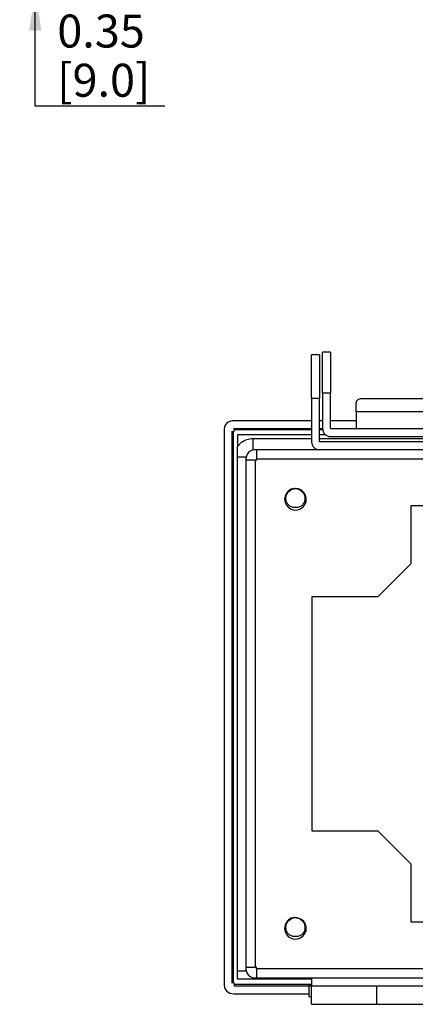
# Model space of a CAD drawing. Units: inches. Extents: x 0.3 to 8, y 0.3 to 10.7.
# Drawn here: x 0.4 to 1.4, y 4.3 to 6.8 of the extents above; entities that cross this region are included whole.
import ezdxf

# ---------------------------------------------------------------- set-up
doc = ezdxf.new("R2010")
doc.units = ezdxf.units.IN
doc.header["$MEASUREMENT"] = 0
doc.layers.add('SLD-0', color=7, linetype='Continuous')
doc.styles.add('SLDTEXTSTYLE0', font='ARIAL.TTF', dxfattribs={"width": 0.948})
doc.dimstyles.new('SLDDIMSTYLE0', dxfattribs={"dimtxt": 0.080892, "dimasz": 0.101115, "dimexe": 0, "dimexo": 0.0625, "dimgap": 0.020223, "dimtad": 0, "dimtih": 1, "dimtoh": 1, "dimlfac": 3, "dimrnd": 1e-09, "dimzin": 12, "dimdsep": 46, "dimtxsty": 'SLDTEXTSTYLE0', "dimsah": 1, "dimcen": 0.09, "dimadec": 0, "dimazin": 3, "dimtfac": 1, "dimtmove": 0, "dimatfit": 0, "dimfxl": 0, "dimfrac": 2, "dimtolj": 1, "dimtzin": 12, "dimarcsym": 0})

# ---------------------------------------------------------------- blocks, each defined once
blk = doc.blocks.new('_D')
at = {"layer": 'SLD-0'}
for p, q in [((0.4573, 6.9575), (0.4573, 7.152)), ((1.2368, 6.9575), (0.4179, 6.9575)), ((2.7318, 6.8396), (0.4179, 6.8396)), ((0.4573, 6.5476), (0.4573, 6.8396)), ((0.7844, 6.5476), (0.4573, 6.5476))]:
    blk.add_line(p, q, dxfattribs=at)
for points in [[(0.4573, 6.9575), (0.4728, 7.0587), (0.4417, 7.0587)], [(0.4573, 6.8396), (0.4417, 6.7385), (0.4728, 6.7385)]]:
    blk.add_solid(points, dxfattribs=at)
at = {"layer": 'SLD-0', "char_height": 0.08333, "attachment_point": 1, "style": 'SLDTEXTSTYLE0'}
for s, insert in [('0.35', (0.5128, 6.7793)), ('[9.0]', (0.5128, 6.6551))]:
    blk.add_mtext(s, dxfattribs=dict(at, insert=insert))

msp = doc.modelspace()

# ---------------------------------------------------------------- linework, layer by layer
at = {"color": 7, "linetype": 'Continuous', "lineweight": 25}
for p, q in [((1.1746, 5.9203), (1.1546, 5.9203)), ((1.2021, 5.9271), (1.1821, 5.9271)), ((1.1821, 5.8238), (1.1821, 5.7338)), ((1.1821, 5.8238), (1.2021, 5.8238)), ((1.2021, 5.7338), (1.2021, 5.8238)), ((1.1546, 5.8104), (1.1546, 5.7004)), ((1.1546, 5.8104), (1.1746, 5.8104)), ((1.1746, 5.7004), (1.1746, 5.8104)), ((1.2671, 5.7764), (1.2671, 5.7998)), ((1.7805, 5.8092), (1.2805, 5.8092)), ((1.2671, 5.7764), (1.2671, 5.7508)), ((1.1546, 5.7538), (0.9586, 5.7538)), ((1.1821, 5.7538), (1.1746, 5.7538)), ((1.2671, 5.7538), (1.2021, 5.7538)), ((1.2671, 5.7508), (1.2671, 5.7338)), ((0.9338, 5.7271), (0.9338, 4.3338)), ((0.9538, 4.3338), (0.9538, 5.727)), ((0.9571, 5.7264), (0.9571, 4.3345)), ((0.9586, 5.7338), (1.1546, 5.7338)), ((1.1546, 5.7184), (0.968, 5.7184)), ((0.968, 5.7184), (0.968, 5.6882)), ((1.1746, 5.7338), (1.1821, 5.7338)), ((1.1898, 5.7184), (1.1746, 5.7184)), ((1.2021, 5.7338), (1.5021, 5.7338)), ((1.458, 5.7004), (1.1746, 5.7004)), ((1.2021, 5.7138), (1.5021, 5.7138)), ((2.9621, 5.6804), (1.0155, 5.6804)), ((0.968, 4.365), (0.968, 5.6625)), ((0.9888, 5.6538), (0.9888, 4.3738)), ((1.0121, 5.6538), (1.0121, 4.3738)), ((1.0121, 5.6538), (1.0155, 5.6538)), ((1.0155, 5.6538), (1.0155, 5.6571)), ((2.9621, 5.6571), (1.0155, 5.6571)), ((2.5721, 5.5388), (1.4055, 5.5388)), ((1.4055, 5.5388), (1.4055, 5.3928)), ((1.4055, 5.3928), (1.3221, 5.3094)), ((1.1555, 5.3094), (1.1555, 4.7181)), ((1.3221, 5.3094), (1.1555, 5.3094)), ((1.1555, 4.7181), (1.3221, 4.7181)), ((1.3221, 4.7181), (1.4055, 4.6348)), ((1.4055, 4.6348), (1.4055, 4.4888)), ((1.4055, 4.4888), (2.5721, 4.4888)), ((0.968, 4.3434), (0.968, 4.365)), ((1.0155, 4.3738), (1.0121, 4.3738)), ((1.0155, 4.3704), (1.0155, 4.3738)), ((1.0155, 4.3704), (2.9621, 4.3704)), ((0.934, 4.3338), (0.9338, 4.3338)), ((0.9588, 4.3271), (1.1478, 4.3271)), ((1.1546, 4.3304), (0.9605, 4.3304)), ((1.1546, 4.3434), (1.0067, 4.3434)), ((1.0155, 4.3471), (2.9621, 4.3471)), ((1.1546, 4.3271), (1.1478, 4.3271)), ((1.148, 4.327), (1.148, 4.3004)), ((1.1546, 4.3471), (1.1546, 4.3271)), ((1.1546, 4.3271), (2.7913, 4.3271)), ((1.3183, 4.3271), (1.3183, 4.2804)), ((0.9588, 4.3071), (1.148, 4.3071)), ((1.1478, 4.3004), (1.155, 4.3004)), ((1.1542, 4.2804), (1.3188, 4.2804)), ((1.3183, 4.2804), (1.482, 4.2804))]:
    msp.add_line(p, q, dxfattribs=at)
at = {"color": 8, "linetype": 'Continuous', "lineweight": 25}
for p, q in [((1.7805, 5.7764), (1.2671, 5.7764)), ((1.1546, 5.7304), (0.9603, 5.7304)), ((1.1828, 5.7304), (1.1746, 5.7304)), ((1.0067, 5.7089), (1.0067, 5.6798)), ((1.0067, 5.7089), (1.1546, 5.7089)), ((1.1746, 5.7089), (1.7805, 5.7089)), ((0.968, 5.6625), (0.9895, 5.6625)), ((0.968, 4.365), (0.9895, 4.365)), ((1.0067, 4.3477), (1.0067, 4.3434))]:
    msp.add_line(p, q, dxfattribs=at)
at = {"color": 7, "linetype": 'Continuous', "lineweight": 25, "flags": 128}
for points in [[(1.1124, 5.5825), (1.1111, 5.5826), (1.1033, 5.5807), (1.0965, 5.5766), (1.0911, 5.5706), (1.0876, 5.5634), (1.0865, 5.5555), (1.0877, 5.5475), (1.0911, 5.5402), (1.0964, 5.5343), (1.1033, 5.5302), (1.1112, 5.5283), (1.1192, 5.5286), (1.1267, 5.5313), (1.1331, 5.5361), (1.1379, 5.5426), (1.1407, 5.5501), (1.141, 5.5581), (1.139, 5.5659), (1.135, 5.5728), (1.129, 5.5781), (1.1217, 5.5815), (1.1138, 5.5828), (1.1138, 5.5828)], [(1.1124, 4.4992), (1.1111, 4.4993), (1.1033, 4.4974), (1.0965, 4.4932), (1.0911, 4.4873), (1.0876, 4.48), (1.0865, 4.4721), (1.0877, 4.4642), (1.0911, 4.4569), (1.0964, 4.4509), (1.1033, 4.4469), (1.1112, 4.4449), (1.1192, 4.4453), (1.1267, 4.448), (1.1331, 4.4528), (1.1379, 4.4592), (1.1407, 4.4667), (1.141, 4.4748), (1.139, 4.4826), (1.135, 4.4895), (1.129, 4.4948), (1.1217, 4.4982), (1.1138, 4.4995), (1.1138, 4.4995)]]:
    msp.add_lwpolyline(points, dxfattribs=at)
at = {"color": 7, "linetype": 'Continuous', "lineweight": 25}
for centre, radius, start, end in [((0.957, 5.7304), 0.0234, 85.9144, 188.1922), ((0.9561, 5.7304), 0.00417, 236.153, 53.1301), ((1.0121, 5.6571), 0.0233, 81.7868, 188.2132), ((1.0121, 4.3704), 0.0233, 171.7868, 278.2132), ((0.9571, 4.3304), 0.0234, 171.8078, 274.0856), ((0.9563, 4.3304), 0.00417, 306.8699, 126.8699)]:
    msp.add_arc(centre, radius, start, end, dxfattribs=at)
for points in [[(1.1546, 5.8104), (1.1546, 5.8174), (1.1546, 5.8314), (1.1546, 5.8516), (1.1546, 5.8703), (1.1546, 5.8869), (1.1546, 5.9007), (1.1546, 5.9111), (1.1546, 5.9182), (1.1546, 5.9196), (1.1546, 5.9203)], [(1.1746, 5.9203), (1.1746, 5.9196), (1.1746, 5.9182), (1.1746, 5.9111), (1.1746, 5.9007), (1.1746, 5.8869), (1.1746, 5.8703), (1.1746, 5.8516), (1.1746, 5.8314), (1.1746, 5.8174), (1.1746, 5.8104)], [(1.1821, 5.8238), (1.1821, 5.8305), (1.1821, 5.8441), (1.1821, 5.8636), (1.1821, 5.8815), (1.1821, 5.8973), (1.1821, 5.9103), (1.1821, 5.9198), (1.1821, 5.9259), (1.1821, 5.9267), (1.1821, 5.9271)], [(1.2021, 5.9271), (1.2021, 5.9267), (1.2021, 5.9259), (1.2021, 5.9198), (1.2021, 5.9103), (1.2021, 5.8973), (1.2021, 5.8815), (1.2021, 5.8636), (1.2021, 5.8441), (1.2021, 5.8305), (1.2021, 5.8238)], [(1.2805, 5.8092), (1.2787, 5.809), (1.2752, 5.8088), (1.2708, 5.8066), (1.2677, 5.8035), (1.2673, 5.801), (1.2671, 5.7998)], [(1.1821, 5.7338), (1.1824, 5.7311), (1.1831, 5.7259), (1.1877, 5.7193), (1.1943, 5.7147), (1.1995, 5.7141), (1.2021, 5.7138)], [(1.1546, 5.7004), (1.1549, 5.6978), (1.1556, 5.6926), (1.1602, 5.686), (1.1668, 5.6813), (1.172, 5.6807), (1.1746, 5.6804)], [(1.0155, 5.6804), (1.0155, 5.6801), (1.0155, 5.6794), (1.0155, 5.674), (1.0155, 5.6663), (1.0155, 5.6602), (1.0155, 5.6571)], [(1.0121, 5.6538), (1.0091, 5.6538), (1.003, 5.6538), (0.9953, 5.6538), (0.9899, 5.6538), (0.9892, 5.6538), (0.9888, 5.6538)], [(0.9888, 4.3738), (0.9892, 4.3738), (0.9899, 4.3738), (0.9953, 4.3738), (1.003, 4.3738), (1.0091, 4.3738), (1.0121, 4.3738)], [(1.0155, 4.3704), (1.0155, 4.3674), (1.0155, 4.3613), (1.0155, 4.3535), (1.0155, 4.3482), (1.0155, 4.3475), (1.0155, 4.3471)]]:
    msp.add_open_spline(points, degree=3, dxfattribs=at)
for points, knots in [([(0.968, 5.6882), (0.9698, 5.6907), (0.9726, 5.6944), (0.98, 5.701), (0.9907, 5.7074), (1.0014, 5.7084), (1.0067, 5.7089)], [0, 0, 0, 0, 0.203635, 0.304152, 0.651026, 1, 1, 1, 1]), ([(0.968, 5.6625), (0.968, 5.6707), (0.968, 5.6793), (0.968, 5.6879), (0.968, 5.6882)], [0, 0, 0, 0, 0.958977, 1, 1, 1, 1]), ([(1.1138, 5.5346), (1.1124, 5.5345), (1.1096, 5.5344), (1.1041, 5.5357), (1.0988, 5.5385), (1.0946, 5.5426), (1.0913, 5.5478), (1.0892, 5.5555), (1.09, 5.5636), (1.0926, 5.5696), (1.0965, 5.5751), (1.1021, 5.5795), (1.1085, 5.5821), (1.1121, 5.5826), (1.1138, 5.5828)], [0, 0, 0, 0, 0.0546037, 0.1106415, 0.2250466, 0.2842378, 0.3434741, 0.466421, 0.5933593, 0.6581134, 0.7247045, 0.8603725, 0.9304533, 1, 1, 1, 1]), ([(1.1138, 5.5828), (1.1173, 5.5821), (1.1242, 5.5807), (1.1311, 5.5751), (1.135, 5.5696), (1.1376, 5.5636), (1.1385, 5.5555), (1.1364, 5.5478), (1.133, 5.5427), (1.1288, 5.5385), (1.1236, 5.5356), (1.118, 5.5344), (1.1152, 5.5345), (1.1138, 5.5346)], [0, 0, 0, 0, 0.13955, 0.274832, 0.340593, 0.40587, 0.533215, 0.655876, 0.714854, 0.774881, 0.889631, 0.945273, 1, 1, 1, 1]), ([(1.1138, 4.4513), (1.1124, 4.4512), (1.1096, 4.4511), (1.1041, 4.4524), (1.0988, 4.4551), (1.0946, 4.4593), (1.0913, 4.4645), (1.0892, 4.4722), (1.09, 4.4803), (1.0926, 4.4863), (1.0965, 4.4918), (1.1021, 4.4961), (1.1085, 4.4988), (1.1121, 4.4992), (1.1138, 4.4995)], [0, 0, 0, 0, 0.054604, 0.110642, 0.225047, 0.284238, 0.343474, 0.466421, 0.593359, 0.658113, 0.724705, 0.860373, 0.930453, 1, 1, 1, 1]), ([(1.1138, 4.4994), (1.1173, 4.4987), (1.1242, 4.4974), (1.1311, 4.4918), (1.135, 4.4863), (1.1376, 4.4803), (1.1385, 4.4722), (1.1364, 4.4644), (1.133, 4.4593), (1.1288, 4.4552), (1.1236, 4.4523), (1.118, 4.4511), (1.1152, 4.4512), (1.1138, 4.4512)], [0, 0, 0, 0, 0.13955, 0.274832, 0.340593, 0.40587, 0.533215, 0.655876, 0.714854, 0.774881, 0.889631, 0.945273, 1, 1, 1, 1]), ([(1.0067, 4.3434), (1.0027, 4.3434), (0.9948, 4.3434), (0.9841, 4.3434), (0.9749, 4.3434), (0.9694, 4.3434), (0.968, 4.3434)], [0, 0, 0, 0, 0.298088, 0.593732, 0.891836, 1, 1, 1, 1]), ([(1.1546, 4.2807), (1.1546, 4.2806), (1.1546, 4.2801), (1.1546, 4.2825), (1.1546, 4.2878), (1.1546, 4.2961), (1.1546, 4.306), (1.1546, 4.3169), (1.1546, 4.3237), (1.1546, 4.3271)], [0, 0, 0, 0, 0.030568, 0.19214, 0.353712, 0.515284, 0.676856, 0.838428, 1, 1, 1, 1]), ([(1.3183, 4.3271), (1.3183, 4.3237), (1.3183, 4.3169), (1.3183, 4.306), (1.3183, 4.2961), (1.3183, 4.2878), (1.3183, 4.2825), (1.3183, 4.2801), (1.3183, 4.2806), (1.3183, 4.2807)], [0, 0, 0, 0, 0.161572, 0.323144, 0.484716, 0.646288, 0.80786, 0.969432, 1, 1, 1, 1])]:
    msp.add_open_spline(points, degree=3, knots=knots, dxfattribs=at)

# ---------------------------------------------------------------- dimensions: what is measured, and where the dimension line sits
at = {"layer": 'SLD-0'}
dim = msp.add_linear_dim(base=(0.4573, 6.8396), p1=(1.2762, 6.9575), p2=(2.7712, 6.8396), angle=90, text='0.35\\P[9.0]', dimstyle='SLDDIMSTYLE0', dxfattribs=at)
dim.commit()
dim.dimension.update_dxf_attribs({"geometry": '_D', "text_midpoint": (0.4573, 6.6719), "dimtype": 160})

doc.saveas('drawing.dxf')
